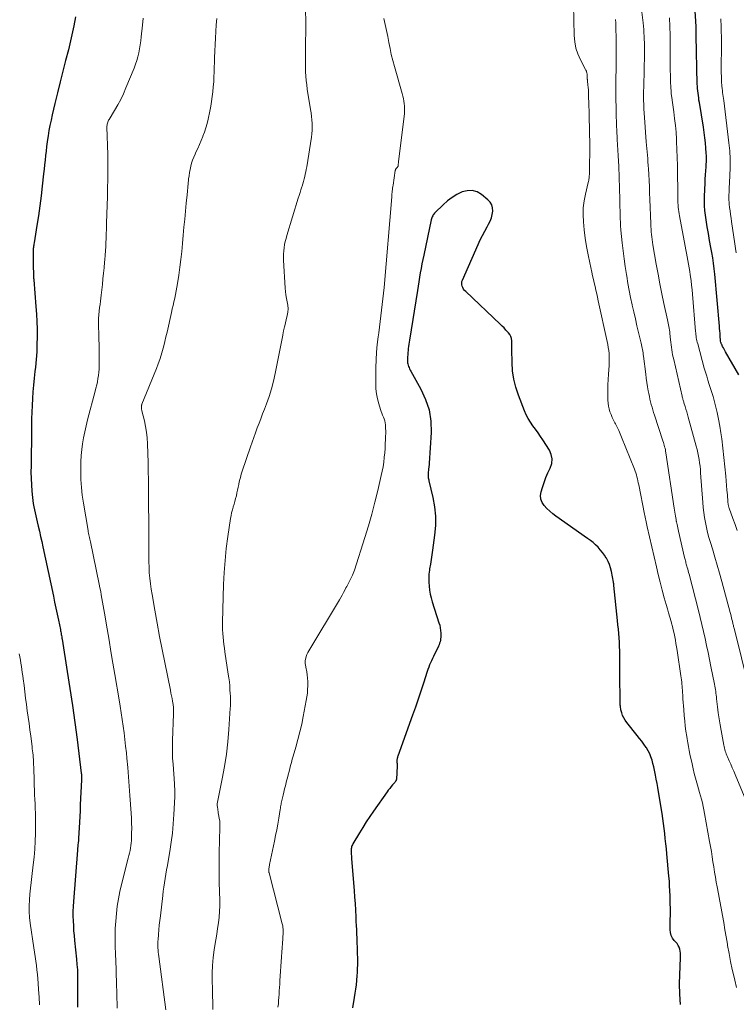
# Model space of a CAD drawing. Units: feet. Extents: x 1990000 to 1995019, y 506219 to 510001.
# Drawn here: x 1990423 to 1990565, y 507548 to 507743 of the extents above; entities that cross this region are included whole.
import ezdxf

# ---------------------------------------------------------------- set-up
doc = ezdxf.new("R2010")
doc.units = ezdxf.units.FT
doc.header["$LTSCALE"] = 100
doc.header["$MEASUREMENT"] = 0
doc.layers.add('CONTOUR INDEX', color=32, linetype='Continuous', lineweight=25)
doc.layers.add('CONTOUR INTERMEDIATE', color=40, linetype='Continuous', lineweight=15)

msp = doc.modelspace()

# ---------------------------------------------------------------- linework, layer by layer
at = {"layer": 'CONTOUR INDEX', "flags": 128}
for points, elevation in [([(1990557.14, 507741.66), (1990557.14, 507741.68), (1990557.13, 507741.76), (1990557.13, 507741.77), (1990557.13, 507741.79), (1990557.13, 507741.81), (1990557.13, 507741.83), (1990556.75, 507748.02)], 820), ([(1990434.26, 507743.72), (1990433.92, 507741.96), (1990433.68, 507740.75), (1990433.42, 507739.55), (1990433.13, 507738.35), (1990432.84, 507737.16), (1990432.3, 507735.1), (1990431.76, 507732.97), (1990431.22, 507730.82), (1990430.7, 507728.68), (1990430.18, 507726.53), (1990429.65, 507724.29), (1990429.42, 507723.26), (1990429.2, 507722.23), (1990429.01, 507721.19), (1990428.84, 507720.15), (1990428.8, 507719.86), (1990428.66, 507718.96), (1990428.54, 507718.06), (1990428.43, 507717.15), (1990428.32, 507716.25), (1990428.23, 507715.35), (1990428.13, 507714.44), (1990428.03, 507713.54), (1990427.93, 507712.63), (1990427.67, 507710.21), (1990427.44, 507708.26), (1990427.19, 507706.3), (1990426.91, 507704.36), (1990426.61, 507702.41), (1990426.06, 507698.98), (1990426.03, 507698.75), (1990425.99, 507698.53), (1990425.96, 507698.3), (1990425.93, 507698.07), (1990425.9, 507697.84), (1990425.88, 507697.62), (1990425.87, 507697.39), (1990425.87, 507697.16), (1990425.87, 507694.23), (1990425.88, 507694.06), (1990425.88, 507693.89), (1990425.89, 507693.72), (1990425.91, 507693.55), (1990425.91, 507693.53), (1990425.92, 507693.37), (1990425.93, 507693.21), (1990425.94, 507693.05), (1990425.95, 507692.89), (1990425.95, 507692.88), (1990425.95, 507692.73), (1990425.96, 507692.57), (1990425.96, 507692.42), (1990425.96, 507692.27), (1990425.96, 507692.12), (1990425.97, 507691.97), (1990425.98, 507691.82), (1990425.99, 507691.67), (1990426.43, 507686.39), (1990426.53, 507684.89), (1990426.61, 507683.39), (1990426.65, 507681.89), (1990426.66, 507680.38), (1990426.63, 507678.88), (1990426.57, 507677.38), (1990426.46, 507675.88), (1990426.31, 507674.38), (1990426.22, 507673.51), (1990426.08, 507672.18), (1990425.95, 507670.84), (1990425.84, 507669.5), (1990425.74, 507668.16), (1990425.67, 507666.82), (1990425.61, 507665.48), (1990425.57, 507664.14), (1990425.56, 507662.79), (1990425.56, 507662.35), (1990425.55, 507660.79), (1990425.53, 507659.23), (1990425.51, 507657.66), (1990425.48, 507656.1), (1990425.45, 507654.86), (1990425.44, 507653.61), (1990425.46, 507652.36), (1990425.53, 507651.11), (1990425.62, 507649.86), (1990425.73, 507648.58), (1990425.8, 507647.97), (1990425.89, 507647.36), (1990426, 507646.76), (1990426.12, 507646.17), (1990426.26, 507645.57), (1990426.41, 507644.97), (1990426.54, 507644.38), (1990426.68, 507643.78), (1990426.89, 507642.92), (1990427.12, 507641.9), (1990427.36, 507640.87), (1990427.58, 507639.85), (1990427.8, 507638.82), (1990429.88, 507629.06), (1990430.13, 507627.88), (1990430.38, 507626.7), (1990430.62, 507625.52), (1990430.87, 507624.33), (1990431.26, 507622.45), (1990431.31, 507622.21), (1990431.36, 507621.97), (1990431.4, 507621.73), (1990431.45, 507621.48), (1990431.49, 507621.24), (1990431.54, 507621), (1990431.58, 507620.75), (1990431.62, 507620.51), (1990432.63, 507614.15), (1990433.15, 507610.78), (1990433.64, 507607.41), (1990434.11, 507604.03), (1990434.56, 507600.65), (1990435.4, 507594.01), (1990435.41, 507593.95), (1990435.42, 507593.88), (1990435.42, 507593.82), (1990435.43, 507593.76), (1990435.45, 507593.63), (1990435.46, 507593.55), (1990435.45, 507593.26), (1990435.45, 507593.11), (1990435.45, 507592.97), (1990435.44, 507592.83), (1990435.44, 507592.68), (1990435.2, 507587.72), (1990435.15, 507586.59), (1990435.09, 507585.46), (1990435.03, 507584.32), (1990434.97, 507583.19), (1990434.85, 507581.15), (1990434.84, 507581.04), (1990434.84, 507580.93), (1990434.83, 507580.82), (1990434.82, 507580.71), (1990434.77, 507580.21), (1990434.74, 507579.86), (1990434.71, 507579.5), (1990434.68, 507579.14), (1990434.65, 507578.78), (1990433.83, 507568.63), (1990433.77, 507567.66), (1990433.74, 507566.69), (1990433.74, 507565.73), (1990433.77, 507564.76), (1990433.83, 507563.79), (1990433.89, 507562.83), (1990433.98, 507561.86), (1990434.07, 507560.9), (1990434.45, 507557.18), (1990434.55, 507556.12), (1990434.62, 507555.06), (1990434.66, 507553.99), (1990434.68, 507552.92), (1990434.68, 507552.84), (1990434.68, 507551.81), (1990434.68, 507550.78), (1990434.67, 507549.76), (1990434.67, 507548.73), (1990434.67, 507547.7)], 820), ([(1990565.57, 507672.84), (1990562.95, 507677.4), (1990562.8, 507677.67), (1990562.65, 507677.94), (1990562.5, 507678.22), (1990562.36, 507678.49), (1990562.19, 507678.83), (1990562.14, 507678.94), (1990562.1, 507679.05), (1990562.05, 507679.16), (1990562.01, 507679.28), (1990561.94, 507679.51), (1990561.93, 507679.59), (1990561.87, 507680.56), (1990561.84, 507681.05), (1990561.81, 507681.54), (1990561.77, 507682.02), (1990561.73, 507682.5), (1990560.82, 507692.75), (1990560.71, 507693.84), (1990560.57, 507694.93), (1990560.4, 507696.01), (1990560.22, 507697.09), (1990560.03, 507698.06), (1990559.78, 507699.43), (1990559.54, 507700.81), (1990559.31, 507702.18), (1990559.1, 507703.56), (1990558.96, 507704.43), (1990558.85, 507705.37), (1990558.77, 507706.32), (1990558.75, 507707.27), (1990558.77, 507708.22), (1990558.89, 507710.8), (1990558.93, 507711.61), (1990558.98, 507712.41), (1990559.03, 507713.22), (1990559.09, 507714.02), (1990559.13, 507714.51), (1990559.16, 507715.07), (1990559.17, 507715.63), (1990559.15, 507716.19), (1990559.12, 507716.75), (1990559.05, 507717.71), (1990558.95, 507718.75), (1990558.84, 507719.78), (1990558.7, 507720.82), (1990558.55, 507721.85), (1990557.76, 507726.77), (1990557.68, 507727.22), (1990557.62, 507727.68), (1990557.55, 507728.13), (1990557.49, 507728.59), (1990557.44, 507729.04), (1990557.39, 507729.5), (1990557.37, 507729.96), (1990557.35, 507730.41), (1990557.15, 507740.04), (1990557.14, 507740.27), (1990557.14, 507740.5), (1990557.14, 507740.73), (1990557.14, 507740.96), (1990557.15, 507741.31), (1990557.15, 507741.37), (1990557.15, 507741.42), (1990557.15, 507741.48), (1990557.15, 507741.53), (1990557.14, 507741.61), (1990557.14, 507741.63), (1990557.14, 507741.64), (1990557.14, 507741.66)], 820), ([(1990554.01, 507548.26), (1990553.87, 507550.28), (1990553.85, 507552.31), (1990554.05, 507557.53), (1990554.05, 507557.95), (1990554.02, 507558.36), (1990553.96, 507558.77), (1990553.87, 507559.18), (1990553.73, 507559.57), (1990553.56, 507559.94), (1990553.33, 507560.28), (1990553.07, 507560.6), (1990552.79, 507560.89), (1990552.43, 507561.37), (1990552.16, 507561.88), (1990552.01, 507562.45), (1990551.95, 507563.04), (1990551.99, 507564.91), (1990552.01, 507566.04), (1990552.01, 507567.17), (1990552, 507568.31), (1990551.97, 507569.44), (1990551.96, 507569.77), (1990551.92, 507570.74), (1990551.87, 507571.7), (1990551.81, 507572.67), (1990551.72, 507573.63), (1990551.31, 507578.05), (1990551.22, 507579.05), (1990551.12, 507580.06), (1990551.01, 507581.06), (1990550.9, 507582.06), (1990550.79, 507583.06), (1990550.66, 507584.05), (1990550.51, 507585.05), (1990550.36, 507586.04), (1990549.65, 507590.32), (1990549.51, 507591.15), (1990549.37, 507591.98), (1990549.22, 507592.81), (1990549.07, 507593.64), (1990549.01, 507593.96), (1990548.88, 507594.62), (1990548.73, 507595.29), (1990548.57, 507595.95), (1990548.39, 507596.6), (1990548.17, 507597.24), (1990547.92, 507597.87), (1990547.61, 507598.46), (1990547.26, 507599.04), (1990547.2, 507599.13), (1990546.79, 507599.73), (1990546.37, 507600.32), (1990545.92, 507600.9), (1990545.47, 507601.47), (1990543.37, 507604.05), (1990543.05, 507604.49), (1990542.78, 507604.95), (1990542.56, 507605.44), (1990542.39, 507605.95), (1990542.23, 507606.54), (1990542.18, 507606.78), (1990542.14, 507607.01), (1990542.11, 507607.25), (1990542.1, 507607.49), (1990542.1, 507607.73), (1990542.1, 507607.97), (1990542.09, 507608.21), (1990542.09, 507608.45), (1990542.07, 507609.61), (1990542.05, 507610.44), (1990542.04, 507611.26), (1990542.03, 507612.08), (1990542.03, 507612.91), (1990541.99, 507617.39), (1990541.98, 507618.24), (1990541.95, 507619.1), (1990541.91, 507619.96), (1990541.86, 507620.81), (1990541.79, 507621.67), (1990541.72, 507622.52), (1990541.64, 507623.37), (1990541.56, 507624.23), (1990540.85, 507631.13), (1990540.83, 507631.31), (1990540.8, 507631.49), (1990540.77, 507631.66), (1990540.74, 507631.84), (1990540.33, 507633.95), (1990540.16, 507634.63), (1990539.95, 507635.29), (1990539.67, 507635.93), (1990539.35, 507636.54), (1990539.32, 507636.58), (1990538.96, 507637.15), (1990538.57, 507637.7), (1990538.14, 507638.23), (1990537.69, 507638.73), (1990537.2, 507639.2), (1990536.7, 507639.65), (1990536.18, 507640.08), (1990535.63, 507640.48), (1990529.35, 507644.89), (1990528.73, 507645.36), (1990528.12, 507645.87), (1990527.56, 507646.41), (1990527.01, 507646.98), (1990526.62, 507647.6), (1990526.37, 507648.25), (1990526.32, 507648.95), (1990526.42, 507649.68), (1990526.69, 507650.57), (1990527.01, 507651.55), (1990527.37, 507652.51), (1990527.78, 507653.46), (1990528.23, 507654.39), (1990528.53, 507655.3), (1990528.63, 507656.2), (1990528.44, 507657.08), (1990528.06, 507657.96), (1990526.77, 507659.97), (1990526.3, 507660.68), (1990525.82, 507661.39), (1990525.31, 507662.08), (1990524.8, 507662.77), (1990524.31, 507663.47), (1990523.86, 507664.19), (1990523.47, 507664.95), (1990523.13, 507665.73), (1990521.93, 507668.82), (1990521.41, 507670.41), (1990521.01, 507672.02), (1990520.78, 507673.66), (1990520.68, 507675.33), (1990520.66, 507677.8), (1990520.65, 507678.25), (1990520.64, 507678.7), (1990520.63, 507679.14), (1990520.6, 507679.59), (1990520.54, 507680.02), (1990520.42, 507680.43), (1990520.22, 507680.81), (1990519.97, 507681.17), (1990519.84, 507681.32), (1990519.47, 507681.73), (1990519.1, 507682.13), (1990518.72, 507682.52), (1990518.32, 507682.9), (1990511.5, 507689.35), (1990511.28, 507689.58), (1990511.09, 507689.83), (1990510.93, 507690.11), (1990510.8, 507690.4), (1990510.73, 507690.7), (1990510.7, 507691), (1990510.75, 507691.3), (1990510.84, 507691.6), (1990513.97, 507698.65), (1990514.38, 507699.55), (1990514.81, 507700.43), (1990515.27, 507701.3), (1990515.75, 507702.17), (1990516.04, 507702.68), (1990516.34, 507703.29), (1990516.59, 507703.92), (1990516.75, 507704.58), (1990516.86, 507705.26), (1990516.82, 507705.9), (1990516.67, 507706.5), (1990516.35, 507707.03), (1990515.91, 507707.51), (1990514.65, 507708.53), (1990513.74, 507709.05), (1990512.79, 507709.34), (1990511.79, 507709.3), (1990510.77, 507709.05), (1990509.76, 507708.54), (1990508.79, 507707.95), (1990507.88, 507707.27), (1990507.02, 507706.52), (1990505.45, 507704.99), (1990505.31, 507704.84), (1990505.18, 507704.68), (1990505.07, 507704.51), (1990504.97, 507704.33), (1990504.88, 507704.15), (1990504.8, 507703.96), (1990504.74, 507703.76), (1990504.69, 507703.56), (1990503.18, 507696.55), (1990503, 507695.68), (1990502.82, 507694.81), (1990502.66, 507693.93), (1990502.51, 507693.05), (1990502.36, 507692.17), (1990502.21, 507691.29), (1990502.07, 507690.41), (1990501.93, 507689.53), (1990500.38, 507679.73), (1990500.32, 507679.32), (1990500.26, 507678.91), (1990500.2, 507678.49), (1990500.14, 507678.08), (1990500.09, 507677.67), (1990500.05, 507677.25), (1990500.03, 507676.84), (1990500.01, 507676.42), (1990500, 507675.51), (1990500.01, 507675.26), (1990500.05, 507675.01), (1990500.11, 507674.76), (1990500.19, 507674.51), (1990500.29, 507674.28), (1990500.4, 507674.04), (1990500.51, 507673.81), (1990500.63, 507673.58), (1990502.64, 507670.04), (1990503.57, 507668), (1990504.25, 507665.9), (1990504.57, 507663.71), (1990504.63, 507661.47), (1990504.28, 507655.38), (1990504.27, 507655.22), (1990504.26, 507655.07), (1990504.24, 507654.91), (1990504.21, 507654.76), (1990504.19, 507654.61), (1990504.17, 507654.45), (1990504.15, 507654.3), (1990504.13, 507654.15), (1990504.07, 507653.46), (1990504.06, 507653.27), (1990504.06, 507653.07), (1990504.07, 507652.87), (1990504.08, 507652.68), (1990504.1, 507652.48), (1990504.13, 507652.29), (1990504.17, 507652.09), (1990504.21, 507651.9), (1990505.01, 507648.59), (1990505.34, 507646.74), (1990505.54, 507644.88), (1990505.51, 507643.01), (1990505.35, 507641.13), (1990504.92, 507638.16), (1990504.78, 507637.23), (1990504.64, 507636.31), (1990504.5, 507635.38), (1990504.36, 507634.45), (1990504.32, 507634.17), (1990504.23, 507633.38), (1990504.18, 507632.6), (1990504.19, 507631.81), (1990504.24, 507631.02), (1990504.35, 507630.24), (1990504.49, 507629.46), (1990504.67, 507628.69), (1990504.89, 507627.93), (1990506.21, 507623.79), (1990506.35, 507623.28), (1990506.46, 507622.76), (1990506.53, 507622.23), (1990506.56, 507621.7), (1990506.57, 507621.25), (1990506.56, 507620.94), (1990506.54, 507620.63), (1990506.49, 507620.32), (1990506.43, 507620.02), (1990506.34, 507619.72), (1990506.24, 507619.43), (1990506.12, 507619.14), (1990505.99, 507618.85), (1990505.35, 507617.55), (1990505.14, 507617.13), (1990504.94, 507616.71), (1990504.74, 507616.28), (1990504.55, 507615.86), (1990504.36, 507615.43), (1990504.18, 507615), (1990504.02, 507614.56), (1990503.87, 507614.12), (1990503.14, 507611.82), (1990502.63, 507610.23), (1990502.1, 507608.64), (1990501.55, 507607.06), (1990500.99, 507605.48), (1990498.06, 507597.38), (1990498.01, 507597.24), (1990497.97, 507597.09), (1990497.93, 507596.94), (1990497.9, 507596.79), (1990497.88, 507596.64), (1990497.87, 507596.49), (1990497.87, 507596.34), (1990497.88, 507596.19), (1990497.89, 507596.13), (1990497.9, 507595.95), (1990497.91, 507595.77), (1990497.91, 507595.59), (1990497.91, 507595.41), (1990497.78, 507592.85), (1990497.77, 507592.76), (1990497.75, 507592.67), (1990497.72, 507592.59), (1990497.68, 507592.51), (1990497.63, 507592.43), (1990497.58, 507592.35), (1990497.53, 507592.27), (1990497.47, 507592.2), (1990497.01, 507591.69), (1990496.72, 507591.35), (1990496.45, 507591.01), (1990496.18, 507590.66), (1990495.92, 507590.31), (1990493.23, 507586.49), (1990492.51, 507585.44), (1990491.81, 507584.37), (1990491.13, 507583.29), (1990490.46, 507582.2), (1990489.17, 507580), (1990489.07, 507579.82), (1990488.99, 507579.63), (1990488.92, 507579.43), (1990488.87, 507579.23), (1990488.84, 507579.03), (1990488.82, 507578.83), (1990488.82, 507578.62), (1990488.82, 507578.41), (1990488.83, 507578.23), (1990488.85, 507577.93), (1990488.87, 507577.63), (1990488.9, 507577.33), (1990488.92, 507577.03), (1990489.41, 507570.77), (1990489.5, 507569.48), (1990489.59, 507568.19), (1990489.67, 507566.9), (1990489.74, 507565.6), (1990489.78, 507564.66), (1990489.82, 507563.84), (1990489.86, 507563.02), (1990489.89, 507562.19), (1990489.93, 507561.37), (1990489.95, 507560.78), (1990489.98, 507560.26), (1990489.99, 507559.73), (1990490.01, 507559.2), (1990490.03, 507558.67), (1990490.04, 507558.14), (1990490.05, 507557.61), (1990490.05, 507557.08), (1990490.05, 507556.55), (1990490.05, 507556.11), (1990490.04, 507555.37), (1990490.01, 507554.62), (1990489.97, 507553.87), (1990489.9, 507553.13), (1990489.88, 507552.95), (1990489.79, 507552.12), (1990489.69, 507551.29), (1990489.56, 507550.46), (1990489.43, 507549.63), (1990489.06, 507547.58)], 800)]:
    msp.add_lwpolyline(points, dxfattribs=dict(at, elevation=elevation))
at = {"layer": 'CONTOUR INTERMEDIATE', "flags": 128}
for points, elevation in [([(1990567.56, 507610.99), (1990564.63, 507622.71), (1990564.58, 507622.88), (1990564.54, 507623.06), (1990564.5, 507623.24), (1990564.45, 507623.42), (1990564.41, 507623.59), (1990564.37, 507623.77), (1990564.33, 507623.95), (1990564.28, 507624.12), (1990564.21, 507624.44), (1990564.12, 507624.78), (1990564.04, 507625.12), (1990563.95, 507625.45), (1990563.86, 507625.79), (1990562.19, 507631.95), (1990561.74, 507633.57), (1990561.28, 507635.19), (1990560.81, 507636.8), (1990560.32, 507638.41), (1990559.93, 507639.69), (1990559.65, 507640.66), (1990559.39, 507641.64), (1990559.17, 507642.63), (1990558.96, 507643.62), (1990558.78, 507644.61), (1990558.63, 507645.61), (1990558.52, 507646.62), (1990558.42, 507647.62), (1990558, 507653.44), (1990557.95, 507654.11), (1990557.88, 507654.78), (1990557.8, 507655.44), (1990557.71, 507656.11), (1990557.6, 507656.77), (1990557.47, 507657.42), (1990557.32, 507658.08), (1990557.15, 507658.73), (1990555.55, 507664.46), (1990555.4, 507664.99), (1990555.25, 507665.53), (1990555.09, 507666.06), (1990554.93, 507666.59), (1990554.7, 507667.33), (1990554.65, 507667.49), (1990554.6, 507667.65), (1990554.55, 507667.82), (1990554.51, 507667.99), (1990554.46, 507668.15), (1990554.42, 507668.32), (1990554.38, 507668.48), (1990554.34, 507668.65), (1990552.67, 507675.87), (1990552.56, 507676.35), (1990552.46, 507676.84), (1990552.38, 507677.33), (1990552.3, 507677.82), (1990552.23, 507678.31), (1990552.16, 507678.8), (1990552.1, 507679.29), (1990552.05, 507679.78), (1990551.92, 507681.05), (1990551.88, 507681.39), (1990551.83, 507681.73), (1990551.78, 507682.07), (1990551.72, 507682.41), (1990551.65, 507682.75), (1990551.59, 507683.09), (1990551.52, 507683.43), (1990551.45, 507683.76), (1990550.75, 507686.96), (1990550.34, 507688.9), (1990549.95, 507690.85), (1990549.58, 507692.79), (1990549.23, 507694.75), (1990548.57, 507698.58), (1990548.49, 507699.1), (1990548.41, 507699.62), (1990548.34, 507700.14), (1990548.29, 507700.66), (1990548.24, 507701.18), (1990548.2, 507701.71), (1990548.17, 507702.23), (1990548.14, 507702.76), (1990547.95, 507707.6), (1990547.9, 507708.83), (1990547.85, 507710.06), (1990547.79, 507711.3), (1990547.72, 507712.53), (1990547.66, 507713.65), (1990547.62, 507714.32), (1990547.58, 507714.99), (1990547.53, 507715.65), (1990547.47, 507716.32), (1990547.42, 507716.99), (1990547.36, 507717.65), (1990547.31, 507718.32), (1990547.25, 507718.98), (1990546.88, 507723.77), (1990546.82, 507724.63), (1990546.78, 507725.5), (1990546.74, 507726.36), (1990546.72, 507727.23), (1990546.72, 507728.1), (1990546.72, 507728.96), (1990546.73, 507729.83), (1990546.75, 507730.7), (1990546.76, 507731.06), (1990546.8, 507732.11), (1990546.82, 507733.16), (1990546.84, 507734.21), (1990546.86, 507735.26), (1990546.88, 507737.31), (1990546.88, 507737.96), (1990546.87, 507738.61), (1990546.85, 507739.26), (1990546.82, 507739.91), (1990546.78, 507740.56), (1990546.73, 507741.21), (1990546.67, 507741.85), (1990546.6, 507742.5), (1990545.93, 507748.39)], 812), ([(1990479.77, 507744.95), (1990479.82, 507742.87), (1990479.83, 507740.78), (1990479.81, 507738.7), (1990479.76, 507736.24), (1990479.76, 507735.39), (1990479.76, 507734.53), (1990479.77, 507733.67), (1990479.8, 507732.82), (1990479.85, 507731.96), (1990479.92, 507731.11), (1990480.02, 507730.26), (1990480.14, 507729.41), (1990480.79, 507725.37), (1990480.89, 507724.69), (1990480.98, 507724), (1990481.05, 507723.32), (1990481.11, 507722.63), (1990481.13, 507721.94), (1990481.12, 507721.25), (1990481.07, 507720.57), (1990480.98, 507719.89), (1990480.03, 507714), (1990479.95, 507713.52), (1990479.85, 507713.04), (1990479.75, 507712.57), (1990479.63, 507712.09), (1990479.51, 507711.62), (1990479.38, 507711.15), (1990479.24, 507710.68), (1990479.1, 507710.21), (1990479.04, 507710.04), (1990478.87, 507709.48), (1990478.7, 507708.93), (1990478.53, 507708.37), (1990478.36, 507707.82), (1990476.11, 507700.46), (1990475.94, 507699.86), (1990475.78, 507699.25), (1990475.66, 507698.64), (1990475.55, 507698.02), (1990475.47, 507697.4), (1990475.42, 507696.77), (1990475.41, 507696.15), (1990475.43, 507695.52), (1990475.75, 507690.03), (1990475.81, 507689.34), (1990475.9, 507688.66), (1990476.02, 507687.98), (1990476.17, 507687.3), (1990476.29, 507686.63), (1990476.34, 507685.95), (1990476.29, 507685.28), (1990476.18, 507684.61), (1990475.61, 507682.3), (1990475.58, 507682.17), (1990475.55, 507682.04), (1990475.52, 507681.92), (1990475.49, 507681.79), (1990475.46, 507681.66), (1990475.43, 507681.54), (1990475.41, 507681.41), (1990475.39, 507681.28), (1990475.37, 507681.14), (1990475.35, 507681.01), (1990475.33, 507680.88), (1990475.3, 507680.74), (1990473.77, 507673.14), (1990473.42, 507671.61), (1990473.03, 507670.09), (1990472.57, 507668.6), (1990472.05, 507667.12), (1990471.65, 507666.03), (1990471.3, 507665.11), (1990470.95, 507664.18), (1990470.59, 507663.26), (1990470.23, 507662.34), (1990469.88, 507661.41), (1990469.53, 507660.48), (1990469.2, 507659.55), (1990468.88, 507658.61), (1990467.27, 507653.79), (1990467.08, 507653.17), (1990466.9, 507652.55), (1990466.75, 507651.93), (1990466.61, 507651.3), (1990466.58, 507651.16), (1990466.46, 507650.6), (1990466.34, 507650.03), (1990466.22, 507649.47), (1990466.1, 507648.91), (1990465.96, 507648.35), (1990465.82, 507647.8), (1990465.66, 507647.25), (1990465.49, 507646.7), (1990465.48, 507646.68), (1990465.32, 507646.12), (1990465.17, 507645.56), (1990465.05, 507644.99), (1990464.95, 507644.42), (1990464.42, 507640.86), (1990464.11, 507638.5), (1990463.86, 507636.13), (1990463.69, 507633.76), (1990463.58, 507631.38), (1990463.36, 507623.91), (1990463.36, 507623.17), (1990463.37, 507622.43), (1990463.41, 507621.69), (1990463.48, 507620.95), (1990463.56, 507620.21), (1990463.65, 507619.47), (1990463.75, 507618.74), (1990463.85, 507618), (1990464.51, 507613.64), (1990464.62, 507612.87), (1990464.71, 507612.1), (1990464.78, 507611.33), (1990464.84, 507610.55), (1990464.89, 507609.7), (1990464.91, 507609.35), (1990464.93, 507609), (1990464.93, 507608.66), (1990464.94, 507608.31), (1990464.94, 507607.96), (1990464.93, 507607.61), (1990464.91, 507607.26), (1990464.9, 507606.91), (1990464.62, 507602.68), (1990464.41, 507600.22), (1990464.14, 507597.77), (1990463.76, 507595.33), (1990463.31, 507592.9), (1990462.3, 507587.95), (1990462.3, 507587.93), (1990462.29, 507587.91), (1990462.29, 507587.89), (1990462.29, 507587.87), (1990462.29, 507587.79), (1990462.29, 507587.77), (1990462.29, 507587.75), (1990462.29, 507587.73), (1990462.29, 507587.7), (1990462.37, 507587.22), (1990462.41, 507586.96), (1990462.45, 507586.7), (1990462.49, 507586.44), (1990462.53, 507586.18), (1990462.77, 507584.75), (1990462.8, 507584.57), (1990462.82, 507584.38), (1990462.83, 507584.19), (1990462.83, 507584.01), (1990462.83, 507583.82), (1990462.83, 507583.63), (1990462.83, 507583.44), (1990462.83, 507583.25), (1990462.72, 507578.26), (1990462.69, 507576.33), (1990462.68, 507574.39), (1990462.71, 507572.46), (1990462.75, 507570.52), (1990462.8, 507568.9), (1990462.81, 507567.78), (1990462.78, 507566.65), (1990462.69, 507565.53), (1990462.56, 507564.41), (1990462.39, 507563.29), (1990462.22, 507562.18), (1990462.05, 507561.06), (1990461.87, 507559.94), (1990461.72, 507559.08), (1990461.51, 507557.52), (1990461.37, 507555.97), (1990461.31, 507554.4), (1990461.32, 507552.84), (1990461.36, 507551.39), (1990461.4, 507550), (1990461.44, 507548.62), (1990461.46, 507547.24)], 808), ([(1990565.11, 507551.59), (1990564.75, 507553.05), (1990564.61, 507553.62), (1990564.25, 507555.18), (1990563.92, 507556.74), (1990563.62, 507558.31), (1990563.35, 507559.88), (1990563.3, 507560.2), (1990563.07, 507561.62), (1990562.82, 507563.04), (1990562.57, 507564.45), (1990562.31, 507565.87), (1990562.05, 507567.29), (1990561.79, 507568.7), (1990561.53, 507570.12), (1990561.27, 507571.54), (1990561.1, 507572.45), (1990560.92, 507573.45), (1990560.75, 507574.45), (1990560.59, 507575.46), (1990560.44, 507576.46), (1990560.29, 507577.47), (1990560.13, 507578.48), (1990559.97, 507579.48), (1990559.79, 507580.48), (1990558.8, 507586.04), (1990558.66, 507586.74), (1990558.51, 507587.45), (1990558.34, 507588.14), (1990558.16, 507588.84), (1990557.97, 507589.53), (1990557.78, 507590.22), (1990557.59, 507590.92), (1990557.39, 507591.61), (1990557.25, 507592.09), (1990557, 507593.02), (1990556.75, 507593.96), (1990556.52, 507594.9), (1990556.3, 507595.85), (1990555.88, 507597.75), (1990555.72, 507598.51), (1990555.57, 507599.28), (1990555.44, 507600.04), (1990555.32, 507600.81), (1990555.24, 507601.3), (1990555.1, 507602.32), (1990554.97, 507603.33), (1990554.86, 507604.35), (1990554.77, 507605.38), (1990554.66, 507606.63), (1990554.61, 507607.33), (1990554.56, 507608.03), (1990554.51, 507608.73), (1990554.47, 507609.43), (1990554.44, 507610.01), (1990554.41, 507610.42), (1990554.38, 507610.83), (1990554.34, 507611.24), (1990554.3, 507611.65), (1990554.25, 507612.06), (1990554.2, 507612.47), (1990554.15, 507612.88), (1990554.09, 507613.29), (1990553.34, 507618.31), (1990553.23, 507618.99), (1990553.12, 507619.66), (1990553, 507620.34), (1990552.88, 507621.02), (1990552.74, 507621.69), (1990552.59, 507622.36), (1990552.43, 507623.03), (1990552.25, 507623.69), (1990552.15, 507624.04), (1990551.91, 507624.88), (1990551.67, 507625.72), (1990551.43, 507626.56), (1990551.2, 507627.4), (1990550.81, 507628.75), (1990550.39, 507630.27), (1990549.99, 507631.79), (1990549.61, 507633.32), (1990549.24, 507634.85), (1990547.4, 507642.8), (1990547.33, 507643.12), (1990547.26, 507643.43), (1990547.2, 507643.74), (1990547.13, 507644.06), (1990547.07, 507644.37), (1990547.01, 507644.68), (1990546.95, 507645), (1990546.88, 507645.31), (1990545.75, 507651.1), (1990545.67, 507651.49), (1990545.59, 507651.88), (1990545.49, 507652.27), (1990545.4, 507652.67), (1990545.29, 507653.05), (1990545.17, 507653.44), (1990545.04, 507653.82), (1990544.9, 507654.19), (1990542.37, 507660.51), (1990542.09, 507661.18), (1990541.8, 507661.84), (1990541.48, 507662.49), (1990541.15, 507663.14), (1990541.02, 507663.37), (1990540.75, 507663.9), (1990540.5, 507664.44), (1990540.27, 507664.98), (1990540.05, 507665.54), (1990539.88, 507666.1), (1990539.75, 507666.67), (1990539.67, 507667.26), (1990539.64, 507667.85), (1990539.63, 507668.77), (1990539.63, 507669.82), (1990539.65, 507670.88), (1990539.7, 507671.93), (1990539.76, 507672.98), (1990539.88, 507674.68), (1990539.91, 507675.27), (1990539.92, 507675.87), (1990539.91, 507676.47), (1990539.87, 507677.07), (1990539.8, 507677.66), (1990539.73, 507678.25), (1990539.62, 507678.84), (1990539.51, 507679.43), (1990537.74, 507687.5), (1990537.59, 507688.21), (1990537.43, 507688.91), (1990537.27, 507689.62), (1990537.11, 507690.33), (1990536.95, 507691.04), (1990536.79, 507691.75), (1990536.63, 507692.46), (1990536.47, 507693.16), (1990536.05, 507695), (1990535.71, 507696.63), (1990535.41, 507698.27), (1990535.17, 507699.92), (1990534.97, 507701.57), (1990534.81, 507703.14), (1990534.74, 507704.53), (1990534.77, 507705.91), (1990534.93, 507707.28), (1990535.19, 507708.64), (1990535.74, 507710.92), (1990535.79, 507711.14), (1990535.84, 507711.36), (1990535.88, 507711.59), (1990535.92, 507711.81), (1990535.94, 507712.04), (1990535.96, 507712.26), (1990535.98, 507712.49), (1990535.98, 507712.72), (1990535.98, 507712.79), (1990535.99, 507713.05), (1990535.99, 507713.32), (1990535.99, 507713.58), (1990536, 507713.84), (1990536.03, 507715.21), (1990536.05, 507716.16), (1990536.06, 507717.11), (1990536.06, 507718.06), (1990536.05, 507719.01), (1990536.03, 507720.43), (1990536, 507721.9), (1990535.97, 507723.37), (1990535.93, 507724.84), (1990535.89, 507726.31), (1990535.83, 507728.24), (1990535.81, 507728.74), (1990535.78, 507729.25), (1990535.74, 507729.76), (1990535.69, 507730.27), (1990535.61, 507731.01), (1990535.6, 507731.14), (1990535.58, 507731.28), (1990535.57, 507731.41), (1990535.56, 507731.55), (1990535.55, 507731.69), (1990535.55, 507731.82), (1990535.55, 507731.95), (1990535.55, 507732.08), (1990535.55, 507732.2), (1990535.54, 507732.33), (1990535.52, 507732.46), (1990535.49, 507732.59), (1990535.47, 507732.66), (1990535.43, 507732.82), (1990535.38, 507732.98), (1990535.31, 507733.14), (1990535.24, 507733.29), (1990534.2, 507735.23), (1990533.69, 507736.37), (1990533.29, 507737.54), (1990533.07, 507738.75), (1990532.95, 507740), (1990532.83, 507746.09)], 804), ([(1990447.66, 507743.43), (1990447.51, 507742.04), (1990447.28, 507739.74), (1990447.18, 507738.95), (1990447.07, 507738.17), (1990446.94, 507737.38), (1990446.78, 507736.6), (1990446.6, 507735.83), (1990446.39, 507735.07), (1990446.13, 507734.32), (1990445.85, 507733.57), (1990444.25, 507729.64), (1990443.75, 507728.49), (1990443.22, 507727.37), (1990442.63, 507726.27), (1990442, 507725.19), (1990440.9, 507723.42), (1990440.8, 507723.24), (1990440.71, 507723.05), (1990440.64, 507722.86), (1990440.58, 507722.67), (1990440.53, 507722.47), (1990440.5, 507722.27), (1990440.48, 507722.06), (1990440.48, 507721.86), (1990440.63, 507716.47), (1990440.66, 507715.42), (1990440.67, 507714.36), (1990440.67, 507713.31), (1990440.66, 507712.26), (1990440.64, 507711.21), (1990440.61, 507710.16), (1990440.59, 507709.11), (1990440.56, 507708.06), (1990440.46, 507704.7), (1990440.44, 507704.07), (1990440.42, 507703.44), (1990440.41, 507702.81), (1990440.4, 507702.18), (1990440.38, 507701.55), (1990440.36, 507700.92), (1990440.34, 507700.29), (1990440.31, 507699.66), (1990440.29, 507699.16), (1990440.24, 507698.28), (1990440.19, 507697.4), (1990440.13, 507696.52), (1990440.06, 507695.64), (1990440.02, 507695.17), (1990439.92, 507694.06), (1990439.81, 507692.95), (1990439.7, 507691.84), (1990439.58, 507690.73), (1990439.34, 507688.62), (1990439.27, 507688.02), (1990439.2, 507687.41), (1990439.12, 507686.8), (1990439.04, 507686.19), (1990438.95, 507685.46), (1990438.92, 507685.22), (1990438.89, 507684.98), (1990438.87, 507684.73), (1990438.85, 507684.49), (1990438.84, 507684.24), (1990438.83, 507684), (1990438.83, 507683.76), (1990438.83, 507683.51), (1990438.9, 507679.91), (1990438.92, 507678.82), (1990438.93, 507677.73), (1990438.94, 507676.64), (1990438.94, 507675.55), (1990438.94, 507674.64), (1990438.93, 507674), (1990438.89, 507673.37), (1990438.81, 507672.74), (1990438.71, 507672.11), (1990438.59, 507671.49), (1990438.45, 507670.87), (1990438.31, 507670.25), (1990438.15, 507669.63), (1990436.65, 507663.92), (1990436.36, 507662.75), (1990436.1, 507661.59), (1990435.87, 507660.41), (1990435.66, 507659.23), (1990435.5, 507658.05), (1990435.37, 507656.86), (1990435.31, 507655.67), (1990435.28, 507654.47), (1990435.29, 507653.72), (1990435.33, 507652.14), (1990435.42, 507650.57), (1990435.6, 507649.01), (1990435.82, 507647.45), (1990436.74, 507642.06), (1990436.79, 507641.77), (1990436.84, 507641.49), (1990436.9, 507641.2), (1990436.97, 507640.92), (1990437.03, 507640.64), (1990437.09, 507640.36), (1990437.15, 507640.07), (1990437.21, 507639.79), (1990438.95, 507631.43), (1990439.09, 507630.72), (1990439.24, 507630), (1990439.37, 507629.29), (1990439.5, 507628.57), (1990439.63, 507627.86), (1990439.76, 507627.14), (1990439.88, 507626.42), (1990440, 507625.71), (1990440.52, 507622.61), (1990440.89, 507620.35), (1990441.27, 507618.08), (1990441.65, 507615.82), (1990442.03, 507613.55), (1990442.88, 507608.56), (1990443.09, 507607.25), (1990443.3, 507605.94), (1990443.49, 507604.63), (1990443.68, 507603.32), (1990443.86, 507602.01), (1990444.02, 507600.69), (1990444.17, 507599.38), (1990444.32, 507598.06), (1990444.42, 507597), (1990444.6, 507595.15), (1990444.76, 507593.3), (1990444.91, 507591.45), (1990445.04, 507589.6), (1990445.28, 507586.11), (1990445.33, 507585.12), (1990445.37, 507584.13), (1990445.38, 507583.14), (1990445.37, 507582.15), (1990445.35, 507581.18), (1990445.33, 507580.67), (1990445.29, 507580.17), (1990445.23, 507579.67), (1990445.15, 507579.18), (1990445.05, 507578.68), (1990444.95, 507578.19), (1990444.83, 507577.7), (1990444.71, 507577.21), (1990443.39, 507572.01), (1990443.05, 507570.57), (1990442.76, 507569.13), (1990442.53, 507567.67), (1990442.35, 507566.21), (1990442.22, 507564.74), (1990442.14, 507563.26), (1990442.11, 507561.79), (1990442.12, 507560.31), (1990442.14, 507559.72), (1990442.18, 507558.23), (1990442.23, 507556.74), (1990442.28, 507555.25), (1990442.33, 507553.76), (1990442.35, 507553.18), (1990442.39, 507551.98), (1990442.43, 507550.78), (1990442.46, 507549.58), (1990442.49, 507548.38), (1990442.51, 507547.53)], 816), ([(1990462.21, 507743.39), (1990462.11, 507742.1), (1990462.02, 507740.81), (1990461.95, 507739.52), (1990461.89, 507738.23), (1990461.84, 507736.94), (1990461.79, 507735.65), (1990461.71, 507732.78), (1990461.67, 507731.81), (1990461.62, 507730.84), (1990461.54, 507729.87), (1990461.45, 507728.9), (1990461.33, 507727.93), (1990461.2, 507726.97), (1990461.03, 507726.02), (1990460.84, 507725.06), (1990460.49, 507723.46), (1990460.29, 507722.6), (1990460.05, 507721.75), (1990459.78, 507720.91), (1990459.48, 507720.08), (1990459.46, 507720.01), (1990459.14, 507719.22), (1990458.81, 507718.44), (1990458.46, 507717.67), (1990458.1, 507716.9), (1990457.92, 507716.52), (1990457.66, 507715.94), (1990457.43, 507715.35), (1990457.24, 507714.74), (1990457.07, 507714.13), (1990456.94, 507713.51), (1990456.82, 507712.88), (1990456.73, 507712.25), (1990456.65, 507711.62), (1990456.63, 507711.43), (1990456.56, 507710.7), (1990456.48, 507709.97), (1990456.41, 507709.24), (1990456.34, 507708.51), (1990456.17, 507706.81), (1990456.02, 507705.23), (1990455.87, 507703.65), (1990455.73, 507702.06), (1990455.59, 507700.48), (1990455.44, 507698.83), (1990455.29, 507697.27), (1990455.12, 507695.71), (1990454.92, 507694.15), (1990454.69, 507692.6), (1990454.43, 507690.95), (1990454.31, 507690.22), (1990454.18, 507689.5), (1990454.04, 507688.78), (1990453.89, 507688.05), (1990453.74, 507687.33), (1990453.58, 507686.61), (1990453.42, 507685.89), (1990453.25, 507685.18), (1990452.38, 507681.3), (1990452.16, 507680.39), (1990451.94, 507679.48), (1990451.71, 507678.58), (1990451.47, 507677.67), (1990451.21, 507676.78), (1990450.93, 507675.89), (1990450.62, 507675.01), (1990450.28, 507674.14), (1990447.42, 507667.03), (1990447.4, 507666.96), (1990447.37, 507666.9), (1990447.35, 507666.83), (1990447.33, 507666.77), (1990447.31, 507666.7), (1990447.3, 507666.63), (1990447.3, 507666.56), (1990447.3, 507666.5), (1990447.31, 507666.32), (1990447.32, 507666.16), (1990447.34, 507666.01), (1990447.36, 507665.85), (1990447.4, 507665.7), (1990447.89, 507663.77), (1990448.14, 507662.64), (1990448.34, 507661.51), (1990448.46, 507660.37), (1990448.53, 507659.22), (1990448.63, 507655.46), (1990448.66, 507654.45), (1990448.67, 507653.44), (1990448.68, 507652.42), (1990448.68, 507651.41), (1990448.68, 507650.4), (1990448.68, 507649.38), (1990448.69, 507648.37), (1990448.71, 507647.35), (1990448.76, 507643.54), (1990448.78, 507642.26), (1990448.78, 507640.98), (1990448.77, 507639.7), (1990448.76, 507638.42), (1990448.75, 507638.04), (1990448.75, 507636.95), (1990448.76, 507635.86), (1990448.81, 507634.77), (1990448.87, 507633.68), (1990448.97, 507632.59), (1990449.09, 507631.51), (1990449.24, 507630.43), (1990449.41, 507629.35), (1990449.94, 507626.29), (1990450.41, 507623.69), (1990450.89, 507621.09), (1990451.4, 507618.5), (1990451.92, 507615.91), (1990453.06, 507610.42), (1990453.16, 507609.88), (1990453.27, 507609.34), (1990453.37, 507608.8), (1990453.46, 507608.26), (1990453.57, 507607.64), (1990453.6, 507607.41), (1990453.63, 507607.18), (1990453.65, 507606.95), (1990453.66, 507606.72), (1990453.66, 507606.48), (1990453.67, 507606.25), (1990453.66, 507606.02), (1990453.66, 507605.78), (1990453.45, 507600.45), (1990453.44, 507599.87), (1990453.43, 507599.29), (1990453.43, 507598.7), (1990453.45, 507598.12), (1990453.47, 507597.54), (1990453.49, 507596.96), (1990453.53, 507596.38), (1990453.56, 507595.8), (1990453.83, 507591.92), (1990453.85, 507591.6), (1990453.87, 507591.28), (1990453.89, 507590.96), (1990453.91, 507590.64), (1990453.92, 507590.32), (1990453.92, 507590), (1990453.92, 507589.68), (1990453.91, 507589.36), (1990453.74, 507585.84), (1990453.62, 507584), (1990453.45, 507582.16), (1990453.21, 507580.33), (1990452.93, 507578.51), (1990452.59, 507576.57), (1990452.44, 507575.72), (1990452.3, 507574.87), (1990452.15, 507574.03), (1990452.01, 507573.18), (1990451.88, 507572.33), (1990451.75, 507571.48), (1990451.63, 507570.63), (1990451.52, 507569.78), (1990451.05, 507565.76), (1990450.94, 507564.85), (1990450.85, 507563.93), (1990450.76, 507563.02), (1990450.68, 507562.11), (1990450.6, 507561.12), (1990450.58, 507560.7), (1990450.57, 507560.28), (1990450.57, 507559.86), (1990450.58, 507559.43), (1990450.61, 507559.01), (1990450.65, 507558.59), (1990450.69, 507558.17), (1990450.74, 507557.76), (1990452.14, 507547.16)], 812), ([(1990495.29, 507743.41), (1990495.56, 507742.22), (1990495.82, 507741.03), (1990496.06, 507739.84), (1990496.28, 507738.65), (1990496.52, 507737.45), (1990496.77, 507736.27), (1990497.07, 507735.09), (1990497.38, 507733.91), (1990498.93, 507728.51), (1990499.06, 507728.02), (1990499.17, 507727.52), (1990499.26, 507727.03), (1990499.34, 507726.53), (1990499.39, 507726.03), (1990499.41, 507725.52), (1990499.4, 507725.02), (1990499.36, 507724.52), (1990498.22, 507715.08), (1990498.2, 507714.92), (1990498.18, 507714.77), (1990498.16, 507714.61), (1990498.14, 507714.46), (1990498.12, 507714.26), (1990498.11, 507714.2), (1990498.1, 507714.15), (1990498.08, 507714.1), (1990498.06, 507714.05), (1990498.03, 507714.01), (1990498, 507713.96), (1990497.97, 507713.92), (1990497.93, 507713.88), (1990497.78, 507713.73), (1990497.74, 507713.68), (1990497.7, 507713.63), (1990497.66, 507713.58), (1990497.63, 507713.52), (1990497.61, 507713.46), (1990497.59, 507713.4), (1990497.57, 507713.34), (1990497.56, 507713.28), (1990497.12, 507710.4), (1990497.07, 507710.11), (1990497.03, 507709.82), (1990497, 507709.53), (1990496.96, 507709.24), (1990496.93, 507708.95), (1990496.9, 507708.65), (1990496.87, 507708.36), (1990496.85, 507708.07), (1990495.33, 507690.15), (1990495.22, 507689.02), (1990495.11, 507687.9), (1990494.99, 507686.78), (1990494.85, 507685.66), (1990494.71, 507684.55), (1990494.57, 507683.43), (1990494.43, 507682.31), (1990494.28, 507681.19), (1990494.17, 507680.39), (1990494, 507678.86), (1990493.86, 507677.34), (1990493.78, 507675.81), (1990493.73, 507674.28), (1990493.69, 507671.07), (1990493.72, 507670.07), (1990493.82, 507669.09), (1990494.02, 507668.12), (1990494.27, 507667.15), (1990494.64, 507666.01), (1990494.77, 507665.63), (1990494.91, 507665.25), (1990495.06, 507664.88), (1990495.22, 507664.5), (1990495.36, 507664.13), (1990495.48, 507663.75), (1990495.55, 507663.36)], 804), ([(1990568.28, 507585.53), (1990564.86, 507593.73), (1990564.57, 507594.42), (1990564.27, 507595.1), (1990563.97, 507595.78), (1990563.67, 507596.46), (1990563.3, 507597.26), (1990563.18, 507597.54), (1990563.07, 507597.82), (1990562.96, 507598.11), (1990562.86, 507598.4), (1990562.78, 507598.69), (1990562.7, 507598.98), (1990562.63, 507599.28), (1990562.57, 507599.58), (1990562.05, 507602.43), (1990561.85, 507603.6), (1990561.67, 507604.77), (1990561.5, 507605.94), (1990561.35, 507607.12), (1990561.16, 507608.76), (1990561.12, 507609.12), (1990561.07, 507609.48), (1990561.03, 507609.84), (1990560.98, 507610.19), (1990560.92, 507610.55), (1990560.86, 507610.91), (1990560.8, 507611.26), (1990560.73, 507611.62), (1990560.04, 507615.1), (1990559.76, 507616.49), (1990559.48, 507617.88), (1990559.19, 507619.27), (1990558.89, 507620.66), (1990558.58, 507622.04), (1990558.26, 507623.43), (1990557.93, 507624.81), (1990557.58, 507626.18), (1990555.72, 507633.38), (1990555.63, 507633.72), (1990555.54, 507634.06), (1990555.45, 507634.4), (1990555.36, 507634.74), (1990555.29, 507634.98), (1990555.22, 507635.19), (1990555.16, 507635.41), (1990555.1, 507635.63), (1990555.05, 507635.84), (1990554.99, 507636.06), (1990554.93, 507636.28), (1990554.88, 507636.5), (1990554.83, 507636.71), (1990553.62, 507641.94), (1990553.55, 507642.26), (1990553.48, 507642.58), (1990553.4, 507642.91), (1990553.33, 507643.23), (1990553.21, 507643.76), (1990553.2, 507643.82), (1990553.19, 507643.87), (1990553.18, 507643.92), (1990553.17, 507643.98), (1990553.16, 507644.03), (1990553.15, 507644.09), (1990553.14, 507644.14), (1990553.13, 507644.2), (1990553.03, 507644.87), (1990552.97, 507645.26), (1990552.91, 507645.66), (1990552.85, 507646.05), (1990552.79, 507646.44), (1990551.12, 507657.43), (1990551.07, 507657.73), (1990551.02, 507658.03), (1990550.95, 507658.32), (1990550.88, 507658.62), (1990550.81, 507658.91), (1990550.73, 507659.2), (1990550.64, 507659.49), (1990550.55, 507659.78), (1990548.87, 507664.86), (1990548.7, 507665.38), (1990548.54, 507665.91), (1990548.39, 507666.44), (1990548.24, 507666.97), (1990548.11, 507667.51), (1990547.98, 507668.05), (1990547.87, 507668.59), (1990547.76, 507669.13), (1990547.65, 507669.69), (1990547.51, 507670.51), (1990547.37, 507671.34), (1990547.25, 507672.17), (1990547.14, 507673), (1990546.69, 507676.52), (1990546.64, 507676.85), (1990546.6, 507677.18), (1990546.55, 507677.51), (1990546.5, 507677.84), (1990546.44, 507678.16), (1990546.38, 507678.49), (1990546.31, 507678.81), (1990546.24, 507679.14), (1990545.73, 507681.21), (1990545.4, 507682.58), (1990545.08, 507683.94), (1990544.77, 507685.31), (1990544.46, 507686.67), (1990544.44, 507686.74), (1990544.14, 507688.14), (1990543.86, 507689.54), (1990543.61, 507690.95), (1990543.38, 507692.36), (1990543.32, 507692.71), (1990543.09, 507694.27), (1990542.87, 507695.83), (1990542.67, 507697.39), (1990542.49, 507698.96), (1990542.21, 507701.52), (1990542.19, 507701.81), (1990542.16, 507702.1), (1990542.14, 507702.38), (1990542.13, 507702.67), (1990542.12, 507702.96), (1990542.11, 507703.25), (1990542.1, 507703.54), (1990542.09, 507703.83), (1990542, 507707.6), (1990541.95, 507709.77), (1990541.87, 507711.95), (1990541.78, 507714.12), (1990541.67, 507716.29), (1990541.49, 507719.45), (1990541.46, 507720.09), (1990541.43, 507720.72), (1990541.4, 507721.35), (1990541.38, 507721.99), (1990541.36, 507722.49), (1990541.34, 507722.87), (1990541.33, 507723.26), (1990541.31, 507723.65), (1990541.3, 507724.03), (1990541.29, 507724.42), (1990541.28, 507724.8), (1990541.27, 507725.19), (1990541.26, 507725.58), (1990541.24, 507727.59), (1990541.23, 507728.98), (1990541.23, 507730.37), (1990541.24, 507731.76), (1990541.26, 507733.15), (1990541.27, 507733.24), (1990541.29, 507734.68), (1990541.3, 507736.12), (1990541.3, 507737.56), (1990541.28, 507739), (1990541.22, 507741.93), (1990541.2, 507742.55), (1990541.16, 507743.16)], 808), ([(1990565.25, 507642.05), (1990564.82, 507643.22), (1990564.4, 507644.39), (1990563.64, 507646.48), (1990563.6, 507646.61), (1990563.56, 507646.73), (1990563.52, 507646.85), (1990563.5, 507646.98), (1990563.47, 507647.11), (1990563.45, 507647.24), (1990563.44, 507647.37), (1990563.42, 507647.5), (1990563.37, 507648.17), (1990563.34, 507648.64), (1990563.3, 507649.11), (1990563.26, 507649.58), (1990563.22, 507650.05), (1990562.98, 507652.8), (1990562.81, 507654.65), (1990562.62, 507656.49), (1990562.4, 507658.33), (1990562.17, 507660.17), (1990562.01, 507661.36), (1990561.8, 507662.71), (1990561.56, 507664.06), (1990561.27, 507665.4), (1990560.95, 507666.73), (1990560.68, 507667.75), (1990560.46, 507668.56), (1990560.23, 507669.37), (1990559.98, 507670.17), (1990559.72, 507670.97), (1990559.45, 507671.77), (1990559.2, 507672.57), (1990558.96, 507673.37), (1990558.73, 507674.18), (1990557.42, 507679), (1990557.34, 507679.3), (1990557.27, 507679.6), (1990557.21, 507679.91), (1990557.15, 507680.21), (1990557.11, 507680.52), (1990557.07, 507680.83), (1990557.03, 507681.14), (1990557.01, 507681.45), (1990556.39, 507688.84), (1990556.31, 507689.71), (1990556.22, 507690.58), (1990556.12, 507691.45), (1990556, 507692.32), (1990555.96, 507692.63), (1990555.85, 507693.34), (1990555.74, 507694.06), (1990555.62, 507694.77), (1990555.48, 507695.49), (1990555.35, 507696.2), (1990555.21, 507696.91), (1990555.08, 507697.62), (1990554.94, 507698.33), (1990553.83, 507704.32), (1990553.76, 507704.75), (1990553.69, 507705.18), (1990553.63, 507705.61), (1990553.58, 507706.05), (1990553.58, 507706.12), (1990553.54, 507706.52), (1990553.51, 507706.92), (1990553.49, 507707.32), (1990553.48, 507707.73), (1990553.48, 507708.13), (1990553.47, 507708.53), (1990553.47, 507708.94), (1990553.46, 507709.34), (1990553.44, 507712.73), (1990553.42, 507714.31), (1990553.38, 507715.9), (1990553.32, 507717.48), (1990553.25, 507719.06), (1990553.22, 507719.5), (1990553.13, 507720.86), (1990553.01, 507722.21), (1990552.86, 507723.56), (1990552.69, 507724.91), (1990552.37, 507727.19), (1990552.34, 507727.39), (1990552.31, 507727.6), (1990552.28, 507727.8), (1990552.25, 507728), (1990552.22, 507728.21), (1990552.19, 507728.41), (1990552.17, 507728.62), (1990552.16, 507728.83), (1990552.09, 507729.95), (1990552.05, 507730.72), (1990552.02, 507731.49), (1990552.01, 507732.26), (1990552, 507733.03), (1990551.98, 507736.63), (1990551.97, 507738.35), (1990551.94, 507740.08), (1990551.9, 507741.81), (1990551.85, 507743.54)], 816), ([(1990565.07, 507696.98), (1990564.93, 507697.88), (1990564.79, 507698.79), (1990564.14, 507703.18), (1990564.04, 507703.88), (1990563.94, 507704.59), (1990563.84, 507705.29), (1990563.75, 507706), (1990563.66, 507706.65), (1990563.62, 507707.03), (1990563.59, 507707.42), (1990563.58, 507707.8), (1990563.59, 507708.19), (1990563.6, 507708.57), (1990563.62, 507708.96), (1990563.64, 507709.34), (1990563.66, 507709.73), (1990563.81, 507712.24), (1990563.86, 507713.89), (1990563.85, 507715.53), (1990563.76, 507717.16), (1990563.6, 507718.8), (1990562.6, 507727.14), (1990562.54, 507727.54), (1990562.49, 507727.95), (1990562.43, 507728.35), (1990562.36, 507728.75), (1990562.3, 507729.16), (1990562.25, 507729.56), (1990562.21, 507729.97), (1990562.18, 507730.37), (1990562.16, 507730.54), (1990562.14, 507731.03), (1990562.12, 507731.52), (1990562.11, 507732.01), (1990562.1, 507732.5), (1990562.11, 507739.1), (1990562.11, 507739.89), (1990562.1, 507740.68), (1990562.08, 507741.47), (1990562.05, 507742.26), (1990562.02, 507742.8), (1990562, 507743.32)], 824), ([(1990495.55, 507663.36), (1990495.6, 507662.96), (1990495.62, 507662.76), (1990495.64, 507662.25), (1990495.66, 507661.75), (1990495.66, 507661.25), (1990495.65, 507660.74), (1990495.62, 507660.03), (1990495.58, 507659.17), (1990495.53, 507658.3), (1990495.46, 507657.45), (1990495.39, 507656.59), (1990495.38, 507656.49), (1990495.27, 507655.58), (1990495.14, 507654.68), (1990494.97, 507653.79), (1990494.78, 507652.9), (1990494.1, 507649.97), (1990493.53, 507647.63), (1990492.92, 507645.3), (1990492.25, 507642.98), (1990491.54, 507640.68), (1990489.47, 507634.2), (1990489.36, 507633.87), (1990489.23, 507633.54), (1990489.09, 507633.23), (1990488.95, 507632.91), (1990488.91, 507632.83), (1990488.77, 507632.56), (1990488.64, 507632.29), (1990488.5, 507632.02), (1990488.36, 507631.75), (1990488.22, 507631.48), (1990488.08, 507631.21), (1990487.94, 507630.94), (1990487.8, 507630.67), (1990487.57, 507630.24), (1990487.32, 507629.75), (1990487.06, 507629.27), (1990486.78, 507628.79), (1990486.51, 507628.32), (1990480.42, 507618.21), (1990480.24, 507617.87), (1990480.07, 507617.51), (1990479.95, 507617.14), (1990479.85, 507616.76), (1990479.75, 507616.32), (1990479.73, 507616.15), (1990479.72, 507615.99), (1990479.72, 507615.82), (1990479.74, 507615.66), (1990479.78, 507615.49), (1990479.81, 507615.33), (1990479.84, 507615.16), (1990479.87, 507615), (1990480.04, 507614.08), (1990480.14, 507613.45), (1990480.21, 507612.82), (1990480.24, 507612.18), (1990480.25, 507611.55), (1990480.25, 507611.33), (1990480.21, 507610.58), (1990480.16, 507609.84), (1990480.06, 507609.1), (1990479.94, 507608.37), (1990479.34, 507605.23), (1990479.03, 507603.7), (1990478.68, 507602.17), (1990478.29, 507600.66), (1990477.87, 507599.15), (1990477.34, 507597.37), (1990477.16, 507596.76), (1990476.99, 507596.15), (1990476.83, 507595.54), (1990476.67, 507594.93), (1990476.52, 507594.32), (1990476.36, 507593.7), (1990476.21, 507593.09), (1990476.05, 507592.48), (1990475.98, 507592.18), (1990475.82, 507591.54), (1990475.66, 507590.91), (1990475.5, 507590.27), (1990475.34, 507589.64), (1990475.15, 507588.87), (1990475.09, 507588.62), (1990475.04, 507588.37), (1990474.99, 507588.11), (1990474.95, 507587.86), (1990474.91, 507587.6), (1990474.86, 507587.35), (1990474.82, 507587.09), (1990474.78, 507586.84), (1990474.48, 507585.08), (1990474.29, 507583.95), (1990474.08, 507582.82), (1990473.86, 507581.69), (1990473.63, 507580.57), (1990472.68, 507575.93), (1990472.64, 507575.73), (1990472.6, 507575.54), (1990472.57, 507575.34), (1990472.54, 507575.14), (1990472.51, 507574.89), (1990472.51, 507574.81), (1990472.5, 507574.74), (1990472.51, 507574.66), (1990472.51, 507574.59), (1990472.53, 507574.51), (1990472.54, 507574.44), (1990472.55, 507574.37), (1990472.57, 507574.29), (1990475.19, 507564.21), (1990475.23, 507564.01), (1990475.27, 507563.82), (1990475.3, 507563.62), (1990475.33, 507563.42), (1990475.35, 507563.22), (1990475.36, 507563.02), (1990475.36, 507562.82), (1990475.35, 507562.63), (1990475.28, 507561.25), (1990475.23, 507560.36), (1990475.18, 507559.47), (1990475.12, 507558.58), (1990475.06, 507557.69), (1990474.73, 507552.93), (1990474.69, 507552.27), (1990474.65, 507551.62), (1990474.6, 507550.96), (1990474.56, 507550.3), (1990474.52, 507549.64), (1990474.47, 507548.99), (1990474.41, 507548.33), (1990474.34, 507547.68)], 804), ([(1990423.1, 507617.62), (1990423.22, 507617.01), (1990423.34, 507616.39), (1990423.45, 507615.78), (1990423.55, 507615.16), (1990423.64, 507614.54), (1990423.73, 507613.93), (1990423.81, 507613.31), (1990423.9, 507612.69), (1990424.07, 507611.34), (1990424.23, 507610.09), (1990424.39, 507608.84), (1990424.55, 507607.6), (1990424.72, 507606.35), (1990424.89, 507605.1), (1990425.06, 507603.86), (1990425.22, 507602.61), (1990425.39, 507601.36), (1990425.66, 507599.28), (1990425.71, 507598.86), (1990425.76, 507598.44), (1990425.81, 507598.01), (1990425.86, 507597.58), (1990425.89, 507597.16), (1990425.93, 507596.73), (1990425.95, 507596.3), (1990425.97, 507595.88), (1990425.99, 507595.05), (1990426.02, 507594.21), (1990426.05, 507593.37), (1990426.07, 507592.53), (1990426.1, 507591.69), (1990426.13, 507590.61), (1990426.16, 507589.71), (1990426.2, 507588.82), (1990426.24, 507587.92), (1990426.29, 507587.03), (1990426.33, 507586.13), (1990426.36, 507585.24), (1990426.36, 507584.34), (1990426.36, 507583.44), (1990426.34, 507582.1), (1990426.28, 507580.54), (1990426.2, 507578.97), (1990426.06, 507577.41), (1990425.89, 507575.86), (1990425.6, 507573.54), (1990425.46, 507572.39), (1990425.34, 507571.23), (1990425.23, 507570.08), (1990425.14, 507568.92), (1990425.1, 507567.76), (1990425.1, 507566.61), (1990425.18, 507565.46), (1990425.31, 507564.31), (1990426.02, 507559.47), (1990426.15, 507558.6), (1990426.28, 507557.72), (1990426.4, 507556.84), (1990426.52, 507555.96), (1990426.63, 507555.08), (1990426.73, 507554.19), (1990426.81, 507553.31), (1990426.87, 507552.42), (1990426.95, 507551.19), (1990427.05, 507549.69), (1990427.16, 507548.19)], 824)]:
    msp.add_lwpolyline(points, dxfattribs=dict(at, elevation=elevation))

doc.saveas('drawing.dxf')
